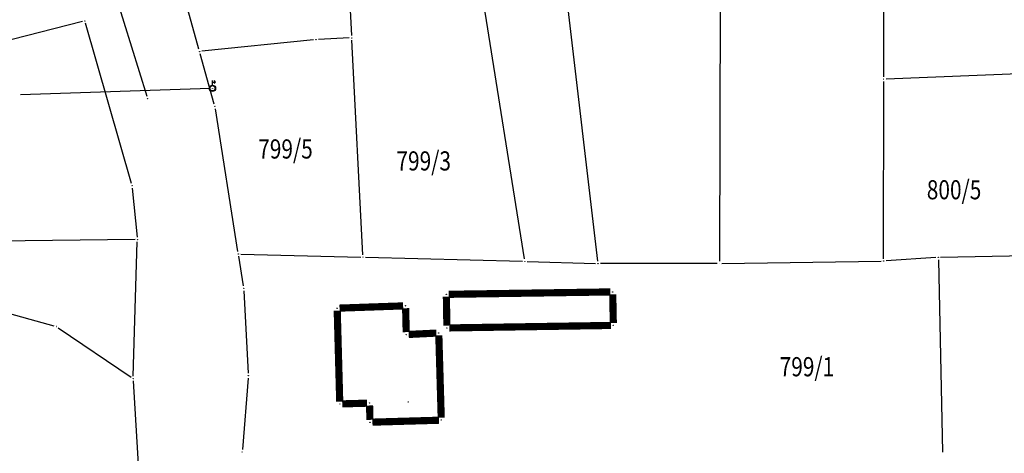
# Model space of a CAD drawing. Units: inches. Extents: x 7526843 to 7542956, y 4818805 to 4865786.
# Drawn here: x 7527780 to 7527883, y 4822816 to 4822861 of the extents above; entities that cross this region are included whole.
import ezdxf
from ezdxf.enums import TextEntityAlignment as Align

# ---------------------------------------------------------------- set-up
doc = ezdxf.new("R2010")
doc.units = ezdxf.units.IN
doc.header["$LTSCALE"] = 0.5
doc.header["$MEASUREMENT"] = 0
doc.header["$PDMODE"] = 33
doc.header["$PDSIZE"] = 0.03
for name, color, linetype in [('DIGITALIZOVANE_TACKE', 7, 'Continuous'), ('GRALIN-3', 74, 'Continuous'), ('GRALIN-4', 6, 'Continuous'), ('OPOV-3', 6, 'Continuous'), ('struja', 1, 'Continuous'), ('TAC-13', 7, 'Continuous'), ('TAC-16', 7, 'Continuous'), ('TAC-3', 7, 'Continuous'), ('Topografski_Znaci', 7, 'Continuous'), ('voda', 5, 'Continuous')]:
    doc.layers.add(name, color=color, linetype=linetype)
doc.styles.add('MAPSOFT18', font='MAPC104.SHX')

# ---------------------------------------------------------------- blocks, each defined once
blk = doc.blocks.new('T457')
at = {"linetype": 'Continuous'}
for p, q in [((0, 0.5), (0, 1.25)), ((0, 1), (0.5, 1)), ((0.5, 1), (0.25, 1.25)), ((0.5, 1), (0.25, 0.75))]:
    blk.add_line(p, q, dxfattribs=at)
for radius in [0.5, 0.43]:
    blk.add_circle((0, 0), radius, dxfattribs=at)
blk = doc.blocks.new('T1')
at = {"linetype": 'Continuous'}
blk.add_point((0, 0), dxfattribs=at)
blk.add_attdef('OZN-TAC', (0, 0), '', height=5)

msp = doc.modelspace()

# ---------------------------------------------------------------- linework, layer by layer
at = {"layer": 'DIGITALIZOVANE_TACKE'}
for p in [(7527800.22, 4822854.27), (7527793.42, 4822853.19)]:
    msp.add_point(p, dxfattribs=at)
at = {"layer": 'GRALIN-3', "linetype": 'Continuous'}
for p, q in [((7527853.4, 4822898.93), (7527853.22, 4822836.22)), ((7527870.39, 4822855.47), (7527870.43, 4822899.64)), ((7527832.83, 4822836.44, 0), (7527823.31, 4822896.32, 1.2)), ((7527840.49, 4822836.21), (7527834.53, 4822886.97)), ((7527814.42, 4822866.17), (7527814.76, 4822859.78)), ((7527798.8, 4822858.34, -0.12), (7527797.27, 4822863.83, -2.78)), ((7527786.64, 4822861.24), (7527728.43, 4822846.53)), ((7527791.75, 4822844.34, -2.66), (7527786.95, 4822861.06, -0.04)), ((7527810.79, 4822859.31), (7527799.12, 4822858.13)), ((7527814.52, 4822859.52), (7527811.29, 4822859.35)), ((7527815.95, 4822836.88), (7527814.78, 4822859.28)), ((7527800.41, 4822852.61, -2.78), (7527798.94, 4822857.86, -0.12)), ((7527885.96, 4822855.83), (7527870.64, 4822855.23)), ((7527870.38, 4822836.47), (7527870.39, 4822854.97)), ((7527802.88, 4822837.22, -0.05), (7527800.52, 4822852.12, -2.85)), ((7527791.84, 4822843.85, -2.72), (7527792.35, 4822838.72, -3.08)), ((7527792.12, 4822838.47, -3.09), (7527756.22, 4822838.06, -1.71)), ((7527791.94, 4822824.2, -2.51), (7527792.36, 4822838.22, -3.09)), ((7527803.45, 4822833.63, -2.89), (7527802.96, 4822836.72, -0.21)), ((7527803.17, 4822836.96), (7527815.71, 4822836.64)), ((7527816.21, 4822836.62), (7527832.62, 4822836.2)), ((7527833.12, 4822836.18), (7527840.27, 4822835.97)), ((7527853.47, 4822835.97), (7527870.13, 4822836.22)), ((7527875.84, 4822836.59), (7527870.63, 4822836.24)), ((7527876.1, 4822836.36), (7527876.53, 4822816.25)), ((7527876.34, 4822836.62), (7527885.91, 4822836.83)), ((7527852.97, 4822835.97), (7527840.77, 4822835.96)), ((7527803.5, 4822833.13, -3.1), (7527803.95, 4822824.5, -3.1)), ((7527774.37, 4822832.02, -2.5), (7527783.65, 4822829.46, -2.5)), ((7527784.1, 4822829.25, -2.5), (7527791.72, 4822824.09, -2.5)), ((7527791.94, 4822823.7, -2.51), (7527792.47, 4822814.42, -2.89)), ((7527803.94, 4822824, -3.11), (7527803.34, 4822816.54, -3.49))]:
    msp.add_line(p, q, dxfattribs=at)
at = {"layer": 'GRALIN-4', "linetype": 'Continuous', "const_width": 0.75}
for points in [[(7527824.92, 4822832.75), (7527841.81, 4822833)], [(7527842.06, 4822832.75), (7527842.12, 4822829.75)], [(7527820.15, 4822831.54), (7527813.5, 4822831.31)], [(7527824.72, 4822829.49), (7527824.67, 4822832.5)], [(7527813.26, 4822831.05), (7527813.52, 4822821.55)], [(7527820.47, 4822828.8), (7527820.41, 4822831.3)], [(7527841.87, 4822829.5), (7527824.97, 4822829.24)], [(7527823.62, 4822828.7), (7527820.73, 4822828.56)], [(7527824.13, 4822819.86), (7527823.88, 4822828.46)], [(7527813.78, 4822821.31), (7527816.38, 4822821.38)], [(7527816.64, 4822821.14), (7527816.68, 4822819.64)], [(7527816.94, 4822819.4), (7527823.89, 4822819.6)]]:
    msp.add_lwpolyline(points, dxfattribs=at)
at = {"layer": 'struja'}
msp.add_line((7527799.97, 4822854.26), (7527780.15, 4822853.59), dxfattribs=at)
at = {"layer": 'voda'}
msp.add_line((7527786.16, 4822876.6), (7527793.35, 4822853.43), dxfattribs=at)

# ---------------------------------------------------------------- block references
at = {"layer": 'TAC-13'}
for p in [(7527786.88, 4822861.3), (7527811.04, 4822859.34), (7527814.77, 4822859.53), (7527798.87, 4822858.1), (7527870.39, 4822855.22), (7527802.92, 4822836.97), (7527815.96, 4822836.63), (7527832.87, 4822836.19), (7527870.38, 4822836.22), (7527876.09, 4822836.61), (7527840.52, 4822835.96), (7527853.22, 4822835.97), (7527842.06, 4822833), (7527824.67, 4822832.75), (7527813.25, 4822831.3), (7527820.4, 4822831.55), (7527824.72, 4822829.24), (7527842.12, 4822829.5), (7527820.48, 4822828.55), (7527823.87, 4822828.71), (7527813.53, 4822821.3), (7527816.63, 4822821.39), (7527824.14, 4822819.61), (7527816.69, 4822819.39)]:
    msp.add_blockref('T1', p, dxfattribs=at)
at = {"layer": 'TAC-16'}
msp.add_blockref('T1', (7527820.68, 4822821.5), dxfattribs=at)
at = {"layer": 'TAC-3'}
for p in [(7527800.48, 4822852.37, -2.9), (7527791.82, 4822844.1, -2.7), (7527792.37, 4822838.47, -3.1), (7527803.49, 4822833.38, -3.1), (7527783.89, 4822829.39, -2.5), (7527791.93, 4822823.95, -2.5), (7527803.96, 4822824.25, -3.1), (7527803.32, 4822816.29, -3.5)]:
    msp.add_blockref('T1', p, dxfattribs=at)
at = {"layer": 'Topografski_Znaci', "xscale": 0.650000000372529, "yscale": 0.650000000372529, "zscale": 0.6499999999999999}
msp.add_blockref('T457', (7527800.22, 4822854.27), dxfattribs=at)

# ---------------------------------------------------------------- texts
at = {"layer": 'OPOV-3', "linetype": 'Continuous', "style": 'MAPSOFT18', "width": 0.8}
for s, p in [('799/5', (7527807.85, 4822847.93)), ('799/3', (7527822.3, 4822846.68)), ('800/5', (7527877.74, 4822843.67)), ('799/1', (7527862.36, 4822825.19))]:
    msp.add_text(s, height=2, dxfattribs=at).set_placement(p, align=Align.MIDDLE_CENTER)

doc.saveas('drawing.dxf')
